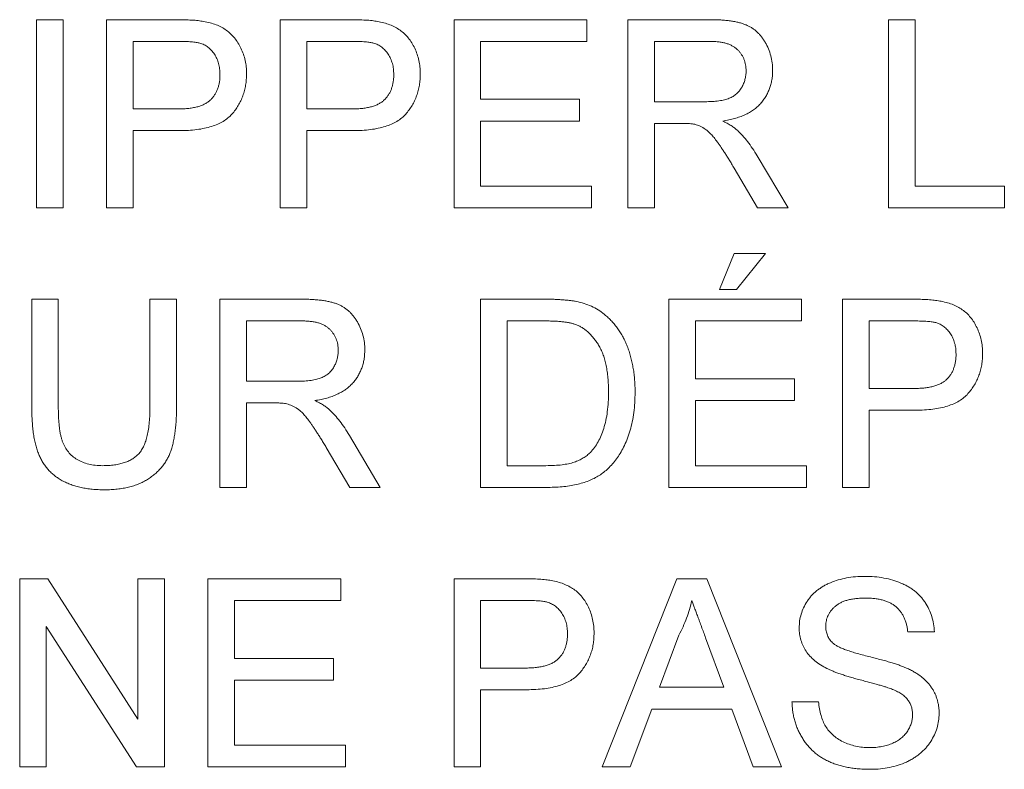
# Paper-space layout '_Left' of a CAD drawing. Units: millimetres. Extents: x -934 to 1022, y -52 to 1931.
# Drawn here: x -143 to -130, y 1432 to 1442 of the extents above; entities that cross this region are included whole.
import ezdxf

# ---------------------------------------------------------------- set-up
doc = ezdxf.new("R2010")
doc.units = ezdxf.units.MM

psp = doc.layouts.new('_Left')

# ---------------------------------------------------------------- linework, layer by layer
at = {"color": 7, "linetype": 'Continuous', "lineweight": 15}
for p, q in [((-143.189, 1442.235), (-142.827, 1442.235)), ((-143.189, 1439.667), (-143.189, 1442.235)), ((-142.827, 1442.235), (-142.827, 1439.667)), ((-142.234, 1439.667), (-142.234, 1442.235)), ((-142.234, 1442.235), (-141.291, 1442.235)), ((-139.864, 1442.235), (-138.92, 1442.235)), ((-139.864, 1439.667), (-139.864, 1442.235)), ((-137.493, 1439.667), (-137.493, 1442.235)), ((-137.493, 1442.235), (-135.682, 1442.235)), ((-135.682, 1442.235), (-135.682, 1441.939)), ((-135.122, 1439.667), (-135.122, 1442.235)), ((-135.122, 1442.235), (-134.008, 1442.235)), ((-131.566, 1442.235), (-131.204, 1442.235)), ((-131.566, 1439.667), (-131.566, 1442.235)), ((-131.204, 1442.235), (-131.204, 1439.963)), ((-141.872, 1441.939), (-141.872, 1441.017)), ((-141.259, 1441.939), (-141.872, 1441.939)), ((-138.888, 1441.939), (-139.501, 1441.939)), ((-139.501, 1441.939), (-139.501, 1441.017)), ((-135.682, 1441.939), (-137.131, 1441.939)), ((-137.131, 1441.939), (-137.131, 1441.149)), ((-133.994, 1441.939), (-134.76, 1441.939)), ((-134.76, 1441.939), (-134.76, 1441.116)), ((-137.131, 1441.149), (-135.781, 1441.149)), ((-135.781, 1441.149), (-135.781, 1440.852)), ((-134.76, 1441.116), (-134.072, 1441.116)), ((-141.872, 1441.017), (-141.253, 1441.017)), ((-139.501, 1441.017), (-138.882, 1441.017)), ((-135.781, 1440.852), (-137.131, 1440.852)), ((-137.131, 1440.852), (-137.131, 1439.963)), ((-141.243, 1440.721), (-141.872, 1440.721)), ((-141.872, 1440.721), (-141.872, 1439.667)), ((-139.501, 1440.721), (-139.501, 1439.667)), ((-138.872, 1440.721), (-139.501, 1440.721)), ((-134.389, 1440.819), (-134.76, 1440.819)), ((-134.76, 1440.819), (-134.76, 1439.667)), ((-133.357, 1440.376), (-132.936, 1439.667)), ((-133.351, 1439.667), (-133.671, 1440.209)), ((-137.131, 1439.963), (-135.616, 1439.963)), ((-135.616, 1439.963), (-135.616, 1439.667)), ((-131.204, 1439.963), (-129.985, 1439.963)), ((-129.985, 1439.963), (-129.985, 1439.667)), ((-142.827, 1439.667), (-143.189, 1439.667)), ((-141.872, 1439.667), (-142.234, 1439.667)), ((-139.501, 1439.667), (-139.864, 1439.667)), ((-135.616, 1439.667), (-137.493, 1439.667)), ((-134.76, 1439.667), (-135.122, 1439.667)), ((-132.936, 1439.667), (-133.351, 1439.667)), ((-129.985, 1439.667), (-131.566, 1439.667)), ((-133.871, 1438.551), (-133.673, 1439.045)), ((-133.673, 1439.045), (-133.245, 1439.045)), ((-133.245, 1439.045), (-133.64, 1438.551)), ((-133.64, 1438.551), (-133.871, 1438.551)), ((-143.255, 1436.942), (-143.255, 1438.419)), ((-143.255, 1438.419), (-142.893, 1438.419)), ((-142.893, 1438.419), (-142.893, 1436.959)), ((-141.642, 1438.419), (-141.28, 1438.419)), ((-141.642, 1436.959), (-141.642, 1438.419)), ((-141.28, 1438.419), (-141.28, 1436.942)), ((-140.687, 1435.851), (-140.687, 1438.419)), ((-140.687, 1438.419), (-139.572, 1438.419)), ((-137.131, 1438.419), (-136.252, 1438.419)), ((-137.131, 1435.851), (-137.131, 1438.419)), ((-134.562, 1438.419), (-132.751, 1438.419)), ((-134.562, 1435.851), (-134.562, 1438.419)), ((-132.751, 1438.419), (-132.751, 1438.123)), ((-132.192, 1435.851), (-132.192, 1438.419)), ((-132.192, 1438.419), (-131.248, 1438.419)), ((-139.559, 1438.123), (-140.325, 1438.123)), ((-140.325, 1438.123), (-140.325, 1437.3)), ((-136.248, 1438.123), (-136.768, 1438.123)), ((-136.768, 1438.123), (-136.768, 1436.147)), ((-132.751, 1438.123), (-134.2, 1438.123)), ((-134.2, 1438.123), (-134.2, 1437.333)), ((-131.216, 1438.123), (-131.829, 1438.123)), ((-131.829, 1438.123), (-131.829, 1437.201)), ((-140.325, 1437.3), (-139.637, 1437.3)), ((-134.2, 1437.333), (-132.85, 1437.333)), ((-132.85, 1437.333), (-132.85, 1437.036)), ((-131.829, 1437.201), (-131.21, 1437.201)), ((-139.954, 1437.003), (-140.325, 1437.003)), ((-140.325, 1437.003), (-140.325, 1435.851)), ((-132.85, 1437.036), (-134.2, 1437.036)), ((-134.2, 1437.036), (-134.2, 1436.147)), ((-131.2, 1436.905), (-131.829, 1436.905)), ((-131.829, 1436.905), (-131.829, 1435.851)), ((-138.922, 1436.56), (-138.501, 1435.851)), ((-138.916, 1435.851), (-139.236, 1436.393)), ((-136.768, 1436.147), (-136.239, 1436.147)), ((-134.2, 1436.147), (-132.686, 1436.147)), ((-132.686, 1436.147), (-132.686, 1435.851)), ((-140.325, 1435.851), (-140.687, 1435.851)), ((-138.501, 1435.851), (-138.916, 1435.851)), ((-136.211, 1435.851), (-137.131, 1435.851)), ((-132.686, 1435.851), (-134.562, 1435.851)), ((-131.829, 1435.851), (-132.192, 1435.851)), ((-143.42, 1432.035), (-143.42, 1434.603)), ((-143.42, 1434.603), (-143.037, 1434.603)), ((-143.037, 1434.603), (-141.806, 1432.687)), ((-141.806, 1432.687), (-141.806, 1434.603)), ((-141.806, 1434.603), (-141.444, 1434.603)), ((-141.444, 1434.603), (-141.444, 1432.035)), ((-140.851, 1432.035), (-140.851, 1434.603)), ((-140.851, 1434.603), (-139.04, 1434.603)), ((-139.04, 1434.603), (-139.04, 1434.307)), ((-137.493, 1434.603), (-136.549, 1434.603)), ((-137.493, 1432.035), (-137.493, 1434.603)), ((-135.474, 1432.035), (-134.454, 1434.603)), ((-134.454, 1434.603), (-134.045, 1434.603)), ((-134.045, 1434.603), (-133.026, 1432.035)), ((-139.04, 1434.307), (-140.489, 1434.307)), ((-140.489, 1434.307), (-140.489, 1433.517)), ((-136.517, 1434.307), (-137.131, 1434.307)), ((-137.131, 1434.307), (-137.131, 1433.385)), ((-143.058, 1433.951), (-143.058, 1432.035)), ((-141.827, 1432.035), (-143.058, 1433.951)), ((-130.94, 1433.879), (-131.303, 1433.879)), ((-134.425, 1433.833), (-134.688, 1433.122)), ((-133.811, 1433.122), (-134.061, 1433.797)), ((-140.489, 1433.517), (-139.139, 1433.517)), ((-139.139, 1433.517), (-139.139, 1433.22)), ((-137.131, 1433.385), (-136.511, 1433.385)), ((-139.139, 1433.22), (-140.489, 1433.22)), ((-140.489, 1433.22), (-140.489, 1432.331)), ((-136.501, 1433.089), (-137.131, 1433.089)), ((-137.131, 1433.089), (-137.131, 1432.035)), ((-134.688, 1433.122), (-133.811, 1433.122)), ((-132.883, 1432.924), (-132.521, 1432.924)), ((-134.797, 1432.825), (-135.089, 1432.035)), ((-133.702, 1432.825), (-134.797, 1432.825)), ((-133.41, 1432.035), (-133.702, 1432.825)), ((-140.489, 1432.331), (-138.975, 1432.331)), ((-138.975, 1432.331), (-138.975, 1432.035)), ((-143.058, 1432.035), (-143.42, 1432.035)), ((-141.444, 1432.035), (-141.827, 1432.035)), ((-138.975, 1432.035), (-140.851, 1432.035)), ((-137.131, 1432.035), (-137.493, 1432.035)), ((-135.089, 1432.035), (-135.474, 1432.035)), ((-133.026, 1432.035), (-133.41, 1432.035))]:
    psp.add_line(p, q, dxfattribs=at)
for points, knots in [([(-141.291, 1442.235), (-141.252, 1442.235), (-141.178, 1442.235), (-141.076, 1442.23), (-140.988, 1442.224), (-140.934, 1442.215), (-140.91, 1442.211)], [0, 0, 0, 0, 0.307163, 0.576853, 0.806633, 1, 1, 1, 1]), ([(-140.91, 1442.211), (-140.88, 1442.205), (-140.823, 1442.194), (-140.742, 1442.168), (-140.667, 1442.135), (-140.601, 1442.093), (-140.54, 1442.045), (-140.487, 1441.986), (-140.439, 1441.92), (-140.399, 1441.845), (-140.366, 1441.765), (-140.342, 1441.679), (-140.327, 1441.589), (-140.325, 1441.528), (-140.325, 1441.497)], [0, 0, 0, 0, 0.089242, 0.172977, 0.252655, 0.328953, 0.404688, 0.481499, 0.56187, 0.645629, 0.732291, 0.819179, 0.908075, 1, 1, 1, 1]), ([(-138.92, 1442.235), (-138.881, 1442.235), (-138.808, 1442.235), (-138.705, 1442.23), (-138.617, 1442.224), (-138.564, 1442.215), (-138.539, 1442.211)], [0, 0, 0, 0, 0.307163, 0.576853, 0.806633, 1, 1, 1, 1]), ([(-138.539, 1442.211), (-138.51, 1442.205), (-138.452, 1442.194), (-138.371, 1442.168), (-138.297, 1442.135), (-138.23, 1442.093), (-138.169, 1442.045), (-138.116, 1441.986), (-138.069, 1441.92), (-138.028, 1441.845), (-137.995, 1441.765), (-137.971, 1441.679), (-137.956, 1441.589), (-137.955, 1441.528), (-137.954, 1441.497)], [0, 0, 0, 0, 0.089242, 0.172977, 0.252655, 0.328953, 0.404688, 0.481499, 0.56187, 0.645629, 0.732291, 0.819179, 0.908075, 1, 1, 1, 1]), ([(-134.008, 1442.235), (-133.982, 1442.235), (-133.931, 1442.235), (-133.857, 1442.232), (-133.788, 1442.226), (-133.724, 1442.219), (-133.665, 1442.209), (-133.611, 1442.198), (-133.561, 1442.184), (-133.516, 1442.168), (-133.475, 1442.149), (-133.436, 1442.127), (-133.399, 1442.102), (-133.364, 1442.073), (-133.332, 1442.041), (-133.301, 1442.005), (-133.273, 1441.967), (-133.238, 1441.911), (-133.201, 1441.838), (-133.17, 1441.743), (-133.15, 1441.645), (-133.148, 1441.577), (-133.147, 1441.543)], [0, 0, 0, 0, 0.062113, 0.120212, 0.174385, 0.225444, 0.272358, 0.316388, 0.356869, 0.393978, 0.429589, 0.464683, 0.500036, 0.535483, 0.571363, 0.607909, 0.645662, 0.684517, 0.762579, 0.840497, 0.919073, 1, 1, 1, 1]), ([(-140.963, 1441.916), (-140.97, 1441.918), (-140.986, 1441.922), (-141.013, 1441.926), (-141.044, 1441.931), (-141.079, 1441.933), (-141.118, 1441.936), (-141.161, 1441.938), (-141.209, 1441.939), (-141.242, 1441.939), (-141.259, 1441.939)], [0, 0, 0, 0, 0.076383, 0.165986, 0.270715, 0.388824, 0.520602, 0.666029, 0.825243, 1, 1, 1, 1]), ([(-140.687, 1441.487), (-140.688, 1441.513), (-140.689, 1441.564), (-140.704, 1441.636), (-140.728, 1441.704), (-140.761, 1441.764), (-140.802, 1441.817), (-140.85, 1441.861), (-140.903, 1441.896), (-140.943, 1441.909), (-140.963, 1441.916)], [0, 0, 0, 0, 0.142895, 0.27688, 0.405407, 0.531833, 0.654225, 0.769811, 0.88411, 1, 1, 1, 1]), ([(-138.592, 1441.916), (-138.6, 1441.918), (-138.616, 1441.922), (-138.642, 1441.926), (-138.673, 1441.931), (-138.708, 1441.933), (-138.747, 1441.936), (-138.79, 1441.938), (-138.838, 1441.939), (-138.871, 1441.939), (-138.888, 1441.939)], [0, 0, 0, 0, 0.076383, 0.165986, 0.270715, 0.388824, 0.520602, 0.666029, 0.825243, 1, 1, 1, 1]), ([(-138.316, 1441.487), (-138.317, 1441.513), (-138.318, 1441.564), (-138.333, 1441.636), (-138.357, 1441.704), (-138.39, 1441.764), (-138.431, 1441.817), (-138.479, 1441.861), (-138.532, 1441.896), (-138.572, 1441.909), (-138.592, 1441.916)], [0, 0, 0, 0, 0.142895, 0.27688, 0.405407, 0.531833, 0.654225, 0.769811, 0.88411, 1, 1, 1, 1]), ([(-133.509, 1441.535), (-133.509, 1441.55), (-133.51, 1441.578), (-133.515, 1441.619), (-133.525, 1441.659), (-133.537, 1441.696), (-133.554, 1441.732), (-133.574, 1441.765), (-133.598, 1441.797), (-133.625, 1441.826), (-133.657, 1441.853), (-133.692, 1441.876), (-133.733, 1441.896), (-133.777, 1441.912), (-133.825, 1441.924), (-133.878, 1441.932), (-133.935, 1441.938), (-133.974, 1441.939), (-133.994, 1441.939)], [0, 0, 0, 0, 0.0603255, 0.11816, 0.1741867, 0.2295388, 0.2834498, 0.3378265, 0.3926321, 0.4484656, 0.5059654, 0.5650585, 0.6266545, 0.692232, 0.7611311, 0.8353099, 0.9153256, 1, 1, 1, 1]), ([(-134.072, 1441.116), (-134.038, 1441.116), (-133.973, 1441.117), (-133.883, 1441.126), (-133.806, 1441.14), (-133.741, 1441.16), (-133.686, 1441.187), (-133.639, 1441.221), (-133.599, 1441.263), (-133.567, 1441.311), (-133.541, 1441.364), (-133.523, 1441.419), (-133.511, 1441.476), (-133.509, 1441.515), (-133.509, 1441.535)], [0, 0, 0, 0, 0.12886, 0.240892, 0.338044, 0.42012, 0.494058, 0.566095, 0.636805, 0.709148, 0.781942, 0.854285, 0.92617, 1, 1, 1, 1]), ([(-133.147, 1441.543), (-133.147, 1441.521), (-133.148, 1441.477), (-133.156, 1441.414), (-133.169, 1441.353), (-133.187, 1441.294), (-133.211, 1441.239), (-133.239, 1441.185), (-133.274, 1441.135), (-133.313, 1441.087), (-133.357, 1441.042), (-133.408, 1441.002), (-133.464, 1440.967), (-133.526, 1440.936), (-133.593, 1440.907), (-133.666, 1440.885), (-133.745, 1440.866), (-133.799, 1440.857), (-133.828, 1440.852)], [0, 0, 0, 0, 0.061413, 0.121295, 0.179224, 0.235938, 0.292217, 0.348197, 0.404445, 0.462026, 0.520334, 0.580383, 0.641826, 0.706363, 0.773851, 0.845266, 0.920155, 1, 1, 1, 1]), ([(-141.253, 1441.017), (-141.228, 1441.017), (-141.18, 1441.018), (-141.112, 1441.024), (-141.049, 1441.033), (-140.991, 1441.047), (-140.939, 1441.063), (-140.892, 1441.085), (-140.851, 1441.11), (-140.816, 1441.139), (-140.785, 1441.172), (-140.759, 1441.208), (-140.736, 1441.246), (-140.719, 1441.289), (-140.704, 1441.334), (-140.694, 1441.382), (-140.688, 1441.433), (-140.687, 1441.469), (-140.687, 1441.487)], [0, 0, 0, 0, 0.087731, 0.169006, 0.244802, 0.314232, 0.378942, 0.439172, 0.495787, 0.549435, 0.602, 0.654255, 0.706905, 0.761202, 0.816862, 0.87467, 0.936008, 1, 1, 1, 1]), ([(-140.325, 1441.497), (-140.325, 1441.47), (-140.326, 1441.418), (-140.336, 1441.341), (-140.351, 1441.267), (-140.374, 1441.197), (-140.401, 1441.129), (-140.436, 1441.064), (-140.476, 1441.003), (-140.523, 1440.945), (-140.578, 1440.891), (-140.644, 1440.845), (-140.719, 1440.806), (-140.805, 1440.775), (-140.9, 1440.751), (-141.006, 1440.733), (-141.121, 1440.723), (-141.201, 1440.721), (-141.243, 1440.721)], [0, 0, 0, 0, 0.058048, 0.114213, 0.168892, 0.222626, 0.275651, 0.328725, 0.381659, 0.435953, 0.491264, 0.548993, 0.610417, 0.676248, 0.747409, 0.824866, 0.909026, 1, 1, 1, 1]), ([(-138.882, 1441.017), (-138.857, 1441.017), (-138.81, 1441.018), (-138.741, 1441.024), (-138.678, 1441.033), (-138.62, 1441.047), (-138.568, 1441.063), (-138.521, 1441.085), (-138.48, 1441.11), (-138.445, 1441.139), (-138.414, 1441.172), (-138.388, 1441.208), (-138.365, 1441.246), (-138.348, 1441.289), (-138.333, 1441.334), (-138.324, 1441.382), (-138.317, 1441.433), (-138.316, 1441.469), (-138.316, 1441.487)], [0, 0, 0, 0, 0.087731, 0.169006, 0.244802, 0.314232, 0.378942, 0.439172, 0.495787, 0.549435, 0.602, 0.654255, 0.706905, 0.761202, 0.816862, 0.87467, 0.936008, 1, 1, 1, 1]), ([(-137.954, 1441.497), (-137.954, 1441.47), (-137.956, 1441.418), (-137.965, 1441.341), (-137.98, 1441.267), (-138.003, 1441.197), (-138.03, 1441.129), (-138.065, 1441.064), (-138.106, 1441.003), (-138.152, 1440.945), (-138.207, 1440.891), (-138.273, 1440.845), (-138.349, 1440.806), (-138.434, 1440.775), (-138.53, 1440.751), (-138.635, 1440.733), (-138.75, 1440.723), (-138.831, 1440.721), (-138.872, 1440.721)], [0, 0, 0, 0, 0.058048, 0.114213, 0.168892, 0.222626, 0.275651, 0.328725, 0.381659, 0.435953, 0.491264, 0.548993, 0.610417, 0.676248, 0.747409, 0.824866, 0.909026, 1, 1, 1, 1]), ([(-133.828, 1440.852), (-133.807, 1440.842), (-133.768, 1440.822), (-133.713, 1440.791), (-133.667, 1440.759), (-133.641, 1440.736), (-133.628, 1440.726)], [0, 0, 0, 0, 0.293076, 0.556562, 0.791914, 1, 1, 1, 1]), ([(-134.21, 1440.808), (-134.221, 1440.81), (-134.245, 1440.814), (-134.285, 1440.817), (-134.334, 1440.82), (-134.37, 1440.819), (-134.389, 1440.819)], [0, 0, 0, 0, 0.177495, 0.405226, 0.678388, 1, 1, 1, 1]), ([(-133.671, 1440.209), (-133.683, 1440.228), (-133.705, 1440.265), (-133.737, 1440.319), (-133.769, 1440.369), (-133.798, 1440.415), (-133.826, 1440.458), (-133.853, 1440.498), (-133.878, 1440.534), (-133.908, 1440.577), (-133.944, 1440.624), (-133.986, 1440.672), (-134.025, 1440.71), (-134.074, 1440.748), (-134.134, 1440.784), (-134.186, 1440.8), (-134.21, 1440.808)], [0, 0, 0, 0, 0.080781, 0.156541, 0.227935, 0.29431, 0.356868, 0.414759, 0.467641, 0.516748, 0.60473, 0.681571, 0.74811, 0.804941, 0.905406, 1, 1, 1, 1]), ([(-133.628, 1440.726), (-133.604, 1440.702), (-133.554, 1440.653), (-133.485, 1440.57), (-133.419, 1440.477), (-133.378, 1440.41), (-133.357, 1440.376)], [0, 0, 0, 0, 0.229528, 0.471466, 0.728186, 1, 1, 1, 1]), ([(-139.572, 1438.419), (-139.546, 1438.419), (-139.495, 1438.419), (-139.422, 1438.416), (-139.353, 1438.41), (-139.289, 1438.403), (-139.23, 1438.393), (-139.176, 1438.382), (-139.126, 1438.368), (-139.081, 1438.352), (-139.039, 1438.333), (-139.001, 1438.311), (-138.963, 1438.286), (-138.929, 1438.256), (-138.896, 1438.225), (-138.866, 1438.189), (-138.838, 1438.151), (-138.803, 1438.095), (-138.766, 1438.022), (-138.734, 1437.927), (-138.714, 1437.828), (-138.712, 1437.761), (-138.711, 1437.727)], [0, 0, 0, 0, 0.062113, 0.120212, 0.174385, 0.225444, 0.272358, 0.316388, 0.356869, 0.393978, 0.429589, 0.464683, 0.500036, 0.535483, 0.571363, 0.607909, 0.645662, 0.684517, 0.762579, 0.840497, 0.919073, 1, 1, 1, 1]), ([(-136.252, 1438.419), (-136.228, 1438.419), (-136.182, 1438.419), (-136.114, 1438.418), (-136.051, 1438.414), (-135.992, 1438.41), (-135.937, 1438.405), (-135.887, 1438.399), (-135.841, 1438.392), (-135.812, 1438.385), (-135.799, 1438.382)], [0, 0, 0, 0, 0.157891, 0.306794, 0.445674, 0.57568, 0.694631, 0.805978, 0.907764, 1, 1, 1, 1]), ([(-131.248, 1438.419), (-131.209, 1438.419), (-131.135, 1438.419), (-131.033, 1438.414), (-130.945, 1438.408), (-130.892, 1438.399), (-130.867, 1438.395)], [0, 0, 0, 0, 0.307163, 0.576853, 0.806633, 1, 1, 1, 1]), ([(-135.799, 1438.382), (-135.763, 1438.373), (-135.694, 1438.355), (-135.595, 1438.314), (-135.505, 1438.262), (-135.452, 1438.22), (-135.425, 1438.199)], [0, 0, 0, 0, 0.261195, 0.513143, 0.757809, 1, 1, 1, 1]), ([(-130.867, 1438.395), (-130.838, 1438.389), (-130.78, 1438.378), (-130.699, 1438.352), (-130.625, 1438.318), (-130.558, 1438.277), (-130.497, 1438.229), (-130.444, 1438.17), (-130.397, 1438.104), (-130.356, 1438.029), (-130.323, 1437.949), (-130.299, 1437.863), (-130.284, 1437.773), (-130.283, 1437.712), (-130.282, 1437.681)], [0, 0, 0, 0, 0.089242, 0.172977, 0.252655, 0.328953, 0.404688, 0.481499, 0.56187, 0.645629, 0.732291, 0.819179, 0.908075, 1, 1, 1, 1]), ([(-135.425, 1438.199), (-135.409, 1438.184), (-135.376, 1438.155), (-135.33, 1438.107), (-135.288, 1438.056), (-135.248, 1438.003), (-135.212, 1437.947), (-135.179, 1437.887), (-135.15, 1437.825), (-135.123, 1437.76), (-135.099, 1437.692), (-135.08, 1437.621), (-135.062, 1437.548), (-135.048, 1437.473), (-135.036, 1437.396), (-135.029, 1437.315), (-135.024, 1437.233), (-135.024, 1437.177), (-135.023, 1437.149)], [0, 0, 0, 0, 0.056812, 0.113882, 0.170533, 0.227547, 0.285353, 0.343701, 0.403, 0.463842, 0.525815, 0.588967, 0.653271, 0.719097, 0.786749, 0.855788, 0.926836, 1, 1, 1, 1]), ([(-139.073, 1437.719), (-139.074, 1437.733), (-139.075, 1437.762), (-139.08, 1437.803), (-139.089, 1437.843), (-139.102, 1437.88), (-139.119, 1437.915), (-139.139, 1437.949), (-139.163, 1437.981), (-139.19, 1438.01), (-139.221, 1438.037), (-139.257, 1438.06), (-139.297, 1438.08), (-139.341, 1438.096), (-139.39, 1438.108), (-139.443, 1438.116), (-139.499, 1438.122), (-139.539, 1438.123), (-139.559, 1438.123)], [0, 0, 0, 0, 0.0603255, 0.11816, 0.1741867, 0.2295388, 0.2834498, 0.3378265, 0.3926321, 0.4484656, 0.5059654, 0.5650585, 0.6266545, 0.692232, 0.7611311, 0.8353099, 0.9153256, 1, 1, 1, 1]), ([(-135.823, 1438.07), (-135.835, 1438.074), (-135.86, 1438.083), (-135.901, 1438.094), (-135.946, 1438.103), (-135.997, 1438.11), (-136.052, 1438.116), (-136.113, 1438.12), (-136.179, 1438.122), (-136.224, 1438.123), (-136.248, 1438.123)], [0, 0, 0, 0, 0.087425, 0.1852479, 0.2927384, 0.4112061, 0.5412456, 0.6827809, 0.836034, 1, 1, 1, 1]), ([(-135.386, 1437.155), (-135.386, 1437.187), (-135.387, 1437.251), (-135.392, 1437.344), (-135.403, 1437.431), (-135.416, 1437.512), (-135.434, 1437.587), (-135.455, 1437.656), (-135.482, 1437.72), (-135.512, 1437.777), (-135.545, 1437.83), (-135.579, 1437.878), (-135.615, 1437.921), (-135.654, 1437.96), (-135.693, 1437.995), (-135.735, 1438.025), (-135.778, 1438.05), (-135.808, 1438.063), (-135.823, 1438.07)], [0, 0, 0, 0, 0.091258, 0.177402, 0.258694, 0.334791, 0.406045, 0.473581, 0.537187, 0.597012, 0.654533, 0.709286, 0.761518, 0.811848, 0.860604, 0.907806, 0.954259, 1, 1, 1, 1]), ([(-130.92, 1438.1), (-130.928, 1438.102), (-130.944, 1438.106), (-130.97, 1438.11), (-131.001, 1438.115), (-131.036, 1438.117), (-131.075, 1438.12), (-131.118, 1438.121), (-131.166, 1438.123), (-131.199, 1438.123), (-131.216, 1438.123)], [0, 0, 0, 0, 0.076383, 0.165986, 0.270715, 0.388824, 0.520602, 0.666029, 0.825243, 1, 1, 1, 1]), ([(-130.644, 1437.671), (-130.645, 1437.697), (-130.646, 1437.748), (-130.661, 1437.82), (-130.685, 1437.888), (-130.718, 1437.948), (-130.759, 1438.001), (-130.807, 1438.045), (-130.86, 1438.08), (-130.9, 1438.093), (-130.92, 1438.1)], [0, 0, 0, 0, 0.142895, 0.27688, 0.405407, 0.531833, 0.654225, 0.769811, 0.88411, 1, 1, 1, 1]), ([(-139.637, 1437.3), (-139.602, 1437.3), (-139.538, 1437.301), (-139.448, 1437.31), (-139.371, 1437.324), (-139.306, 1437.344), (-139.251, 1437.371), (-139.204, 1437.405), (-139.164, 1437.447), (-139.131, 1437.495), (-139.106, 1437.548), (-139.087, 1437.603), (-139.075, 1437.66), (-139.074, 1437.699), (-139.073, 1437.719)], [0, 0, 0, 0, 0.12886, 0.240892, 0.338044, 0.42012, 0.494058, 0.566095, 0.636805, 0.709148, 0.781942, 0.854285, 0.92617, 1, 1, 1, 1]), ([(-138.711, 1437.727), (-138.712, 1437.705), (-138.713, 1437.661), (-138.72, 1437.598), (-138.734, 1437.537), (-138.752, 1437.478), (-138.776, 1437.423), (-138.804, 1437.369), (-138.838, 1437.319), (-138.877, 1437.271), (-138.922, 1437.226), (-138.972, 1437.186), (-139.028, 1437.151), (-139.091, 1437.12), (-139.158, 1437.091), (-139.231, 1437.069), (-139.31, 1437.05), (-139.364, 1437.041), (-139.392, 1437.036)], [0, 0, 0, 0, 0.061413, 0.121295, 0.179224, 0.235938, 0.292217, 0.348197, 0.404445, 0.462026, 0.520334, 0.580383, 0.641826, 0.706363, 0.773851, 0.845266, 0.920155, 1, 1, 1, 1]), ([(-131.21, 1437.201), (-131.185, 1437.201), (-131.138, 1437.202), (-131.069, 1437.208), (-131.006, 1437.217), (-130.948, 1437.231), (-130.896, 1437.247), (-130.849, 1437.269), (-130.808, 1437.294), (-130.773, 1437.323), (-130.742, 1437.356), (-130.716, 1437.391), (-130.693, 1437.43), (-130.676, 1437.473), (-130.661, 1437.518), (-130.652, 1437.566), (-130.645, 1437.617), (-130.644, 1437.653), (-130.644, 1437.671)], [0, 0, 0, 0, 0.087731, 0.169006, 0.244802, 0.314232, 0.378942, 0.439172, 0.495787, 0.549435, 0.602, 0.654255, 0.706905, 0.761202, 0.816862, 0.87467, 0.936008, 1, 1, 1, 1]), ([(-130.282, 1437.681), (-130.282, 1437.654), (-130.284, 1437.602), (-130.293, 1437.525), (-130.308, 1437.451), (-130.331, 1437.381), (-130.358, 1437.313), (-130.393, 1437.248), (-130.434, 1437.187), (-130.48, 1437.129), (-130.535, 1437.075), (-130.601, 1437.029), (-130.677, 1436.99), (-130.762, 1436.959), (-130.858, 1436.935), (-130.963, 1436.917), (-131.078, 1436.907), (-131.159, 1436.905), (-131.2, 1436.905)], [0, 0, 0, 0, 0.058048, 0.114213, 0.168892, 0.222626, 0.275651, 0.328725, 0.381659, 0.435953, 0.491264, 0.548993, 0.610417, 0.676248, 0.747409, 0.824866, 0.909026, 1, 1, 1, 1]), ([(-135.023, 1437.149), (-135.024, 1437.102), (-135.025, 1437.009), (-135.039, 1436.875), (-135.059, 1436.749), (-135.089, 1436.632), (-135.126, 1436.524), (-135.166, 1436.425), (-135.212, 1436.336), (-135.263, 1436.257), (-135.317, 1436.187), (-135.374, 1436.124), (-135.434, 1436.07), (-135.496, 1436.022), (-135.564, 1435.982), (-135.637, 1435.947), (-135.717, 1435.918), (-135.803, 1435.893), (-135.896, 1435.874), (-135.995, 1435.861), (-136.101, 1435.852), (-136.173, 1435.851), (-136.211, 1435.851)], [0, 0, 0, 0, 0.070538, 0.137265, 0.200472, 0.260573, 0.317203, 0.370006, 0.419824, 0.466241, 0.510134, 0.552081, 0.591863, 0.630336, 0.668716, 0.708706, 0.750896, 0.795285, 0.84198, 0.891765, 0.944294, 1, 1, 1, 1]), ([(-135.633, 1436.329), (-135.614, 1436.351), (-135.575, 1436.395), (-135.526, 1436.473), (-135.484, 1436.56), (-135.449, 1436.658), (-135.42, 1436.767), (-135.4, 1436.887), (-135.388, 1437.017), (-135.386, 1437.108), (-135.386, 1437.155)], [0, 0, 0, 0, 0.097773, 0.20086, 0.310441, 0.427816, 0.555168, 0.691834, 0.840089, 1, 1, 1, 1]), ([(-142.261, 1435.818), (-142.29, 1435.818), (-142.346, 1435.819), (-142.428, 1435.825), (-142.507, 1435.835), (-142.581, 1435.848), (-142.652, 1435.865), (-142.718, 1435.887), (-142.78, 1435.912), (-142.839, 1435.941), (-142.893, 1435.974), (-142.943, 1436.01), (-142.99, 1436.05), (-143.032, 1436.093), (-143.07, 1436.14), (-143.104, 1436.19), (-143.134, 1436.244), (-143.16, 1436.301), (-143.183, 1436.363), (-143.202, 1436.43), (-143.219, 1436.502), (-143.232, 1436.58), (-143.243, 1436.663), (-143.249, 1436.751), (-143.254, 1436.845), (-143.255, 1436.909), (-143.255, 1436.942)], [0, 0, 0, 0, 0.049704, 0.096844, 0.142151, 0.185722, 0.227185, 0.267311, 0.305922, 0.343223, 0.379594, 0.414974, 0.450006, 0.484727, 0.519189, 0.55389, 0.58911, 0.625241, 0.662766, 0.702744, 0.74522, 0.790538, 0.838268, 0.889309, 0.943205, 1, 1, 1, 1]), ([(-142.893, 1436.959), (-142.893, 1436.932), (-142.892, 1436.881), (-142.89, 1436.806), (-142.885, 1436.738), (-142.879, 1436.674), (-142.871, 1436.616), (-142.861, 1436.563), (-142.849, 1436.516), (-142.832, 1436.46), (-142.803, 1436.399), (-142.757, 1436.333), (-142.702, 1436.276), (-142.635, 1436.229), (-142.56, 1436.192), (-142.477, 1436.166), (-142.386, 1436.15), (-142.322, 1436.148), (-142.289, 1436.147)], [0, 0, 0, 0, 0.06814, 0.131478, 0.190514, 0.245276, 0.295444, 0.341135, 0.382821, 0.420216, 0.489633, 0.556579, 0.623721, 0.692399, 0.763564, 0.837802, 0.915926, 1, 1, 1, 1]), ([(-142.289, 1436.147), (-142.261, 1436.148), (-142.207, 1436.149), (-142.129, 1436.156), (-142.057, 1436.17), (-141.991, 1436.187), (-141.931, 1436.211), (-141.878, 1436.24), (-141.831, 1436.274), (-141.789, 1436.314), (-141.754, 1436.362), (-141.723, 1436.419), (-141.698, 1436.486), (-141.677, 1436.562), (-141.662, 1436.648), (-141.65, 1436.743), (-141.643, 1436.848), (-141.642, 1436.921), (-141.642, 1436.959)], [0, 0, 0, 0, 0.069477, 0.134153, 0.194032, 0.249814, 0.302261, 0.351905, 0.399506, 0.445621, 0.493724, 0.54658, 0.604769, 0.66939, 0.740897, 0.819837, 0.905972, 1, 1, 1, 1]), ([(-141.28, 1436.942), (-141.28, 1436.91), (-141.281, 1436.849), (-141.284, 1436.76), (-141.291, 1436.676), (-141.301, 1436.597), (-141.312, 1436.523), (-141.327, 1436.454), (-141.344, 1436.389), (-141.364, 1436.329), (-141.388, 1436.274), (-141.416, 1436.221), (-141.448, 1436.17), (-141.485, 1436.123), (-141.526, 1436.078), (-141.571, 1436.036), (-141.621, 1435.996), (-141.675, 1435.959), (-141.733, 1435.925), (-141.795, 1435.896), (-141.863, 1435.873), (-141.934, 1435.852), (-142.01, 1435.837), (-142.09, 1435.826), (-142.174, 1435.819), (-142.232, 1435.818), (-142.261, 1435.818)], [0, 0, 0, 0, 0.054643, 0.106336, 0.155155, 0.201481, 0.245018, 0.285951, 0.324626, 0.360881, 0.395653, 0.430375, 0.464745, 0.499441, 0.534727, 0.57042, 0.607162, 0.645173, 0.684093, 0.7239, 0.765171, 0.807985, 0.852778, 0.899518, 0.948634, 1, 1, 1, 1]), ([(-139.775, 1436.992), (-139.786, 1436.993), (-139.809, 1436.998), (-139.85, 1437.001), (-139.899, 1437.004), (-139.934, 1437.003), (-139.954, 1437.003)], [0, 0, 0, 0, 0.177495, 0.405226, 0.678388, 1, 1, 1, 1]), ([(-139.236, 1436.393), (-139.247, 1436.412), (-139.27, 1436.449), (-139.302, 1436.503), (-139.334, 1436.553), (-139.363, 1436.599), (-139.391, 1436.642), (-139.418, 1436.682), (-139.443, 1436.718), (-139.473, 1436.761), (-139.509, 1436.808), (-139.55, 1436.856), (-139.59, 1436.894), (-139.639, 1436.932), (-139.699, 1436.967), (-139.75, 1436.984), (-139.775, 1436.992)], [0, 0, 0, 0, 0.080781, 0.156541, 0.227935, 0.29431, 0.356868, 0.414759, 0.467641, 0.516748, 0.60473, 0.681571, 0.74811, 0.804941, 0.905406, 1, 1, 1, 1]), ([(-139.392, 1437.036), (-139.372, 1437.026), (-139.332, 1437.006), (-139.278, 1436.975), (-139.232, 1436.943), (-139.205, 1436.92), (-139.193, 1436.91)], [0, 0, 0, 0, 0.293076, 0.556562, 0.791914, 1, 1, 1, 1]), ([(-139.193, 1436.91), (-139.168, 1436.886), (-139.119, 1436.837), (-139.05, 1436.754), (-138.983, 1436.661), (-138.943, 1436.594), (-138.922, 1436.56)], [0, 0, 0, 0, 0.229528, 0.471466, 0.728186, 1, 1, 1, 1]), ([(-136.239, 1436.147), (-136.2, 1436.148), (-136.127, 1436.149), (-136.024, 1436.157), (-135.935, 1436.172), (-135.857, 1436.192), (-135.789, 1436.219), (-135.73, 1436.251), (-135.677, 1436.286), (-135.647, 1436.315), (-135.633, 1436.329)], [0, 0, 0, 0, 0.177956, 0.336653, 0.476122, 0.597334, 0.707007, 0.80993, 0.907088, 1, 1, 1, 1]), ([(-136.549, 1434.603), (-136.51, 1434.603), (-136.437, 1434.603), (-136.334, 1434.598), (-136.246, 1434.592), (-136.193, 1434.583), (-136.169, 1434.579)], [0, 0, 0, 0, 0.307163, 0.576853, 0.806633, 1, 1, 1, 1]), ([(-136.169, 1434.579), (-136.139, 1434.573), (-136.081, 1434.562), (-136, 1434.536), (-135.926, 1434.502), (-135.859, 1434.461), (-135.799, 1434.413), (-135.745, 1434.354), (-135.698, 1434.288), (-135.658, 1434.213), (-135.624, 1434.133), (-135.601, 1434.047), (-135.586, 1433.957), (-135.584, 1433.896), (-135.583, 1433.865)], [0, 0, 0, 0, 0.089242, 0.172977, 0.252655, 0.328953, 0.404688, 0.481499, 0.56187, 0.645629, 0.732291, 0.819179, 0.908075, 1, 1, 1, 1]), ([(-132.784, 1433.933), (-132.783, 1433.965), (-132.781, 1434.028), (-132.759, 1434.121), (-132.725, 1434.21), (-132.686, 1434.281), (-132.647, 1434.335), (-132.616, 1434.374), (-132.58, 1434.41), (-132.542, 1434.443), (-132.5, 1434.473), (-132.456, 1434.502), (-132.408, 1434.527), (-132.34, 1434.558), (-132.25, 1434.589), (-132.136, 1434.617), (-132.016, 1434.633), (-131.934, 1434.635), (-131.893, 1434.636)], [0, 0, 0, 0, 0.074995, 0.149165, 0.223664, 0.300412, 0.33957, 0.378921, 0.418096, 0.45823, 0.498427, 0.539708, 0.582216, 0.625824, 0.715481, 0.807384, 0.901634, 1, 1, 1, 1]), ([(-131.893, 1434.636), (-131.847, 1434.635), (-131.758, 1434.633), (-131.629, 1434.616), (-131.508, 1434.587), (-131.414, 1434.554), (-131.344, 1434.521), (-131.294, 1434.496), (-131.248, 1434.466), (-131.205, 1434.434), (-131.165, 1434.399), (-131.129, 1434.361), (-131.095, 1434.321), (-131.054, 1434.264), (-131.011, 1434.188), (-130.974, 1434.09), (-130.948, 1433.987), (-130.943, 1433.915), (-130.94, 1433.879)], [0, 0, 0, 0, 0.100475, 0.195644, 0.286083, 0.372983, 0.415026, 0.456052, 0.495939, 0.535566, 0.574087, 0.612519, 0.651081, 0.689513, 0.766237, 0.84235, 0.919974, 1, 1, 1, 1]), ([(-136.222, 1434.284), (-136.229, 1434.286), (-136.245, 1434.29), (-136.271, 1434.294), (-136.302, 1434.299), (-136.337, 1434.301), (-136.376, 1434.304), (-136.419, 1434.305), (-136.467, 1434.307), (-136.5, 1434.307), (-136.517, 1434.307)], [0, 0, 0, 0, 0.076383, 0.165986, 0.270715, 0.388824, 0.520602, 0.666029, 0.825243, 1, 1, 1, 1]), ([(-135.945, 1433.855), (-135.946, 1433.881), (-135.948, 1433.931), (-135.963, 1434.004), (-135.986, 1434.072), (-136.02, 1434.132), (-136.06, 1434.185), (-136.108, 1434.229), (-136.162, 1434.264), (-136.202, 1434.277), (-136.222, 1434.284)], [0, 0, 0, 0, 0.142895, 0.27688, 0.405407, 0.531833, 0.654225, 0.769811, 0.88411, 1, 1, 1, 1]), ([(-134.25, 1434.307), (-134.259, 1434.266), (-134.279, 1434.185), (-134.32, 1434.065), (-134.367, 1433.947), (-134.406, 1433.871), (-134.425, 1433.833)], [0, 0, 0, 0, 0.247294, 0.495608, 0.746359, 1, 1, 1, 1]), ([(-134.061, 1433.797), (-134.07, 1433.823), (-134.089, 1433.874), (-134.117, 1433.948), (-134.142, 1434.018), (-134.167, 1434.084), (-134.19, 1434.146), (-134.211, 1434.203), (-134.231, 1434.256), (-134.244, 1434.29), (-134.25, 1434.307)], [0, 0, 0, 0, 0.153148, 0.299433, 0.436426, 0.565671, 0.686508, 0.799269, 0.903395, 1, 1, 1, 1]), ([(-131.878, 1434.34), (-131.901, 1434.34), (-131.945, 1434.339), (-132.009, 1434.333), (-132.068, 1434.325), (-132.123, 1434.313), (-132.172, 1434.297), (-132.218, 1434.278), (-132.257, 1434.254), (-132.293, 1434.228), (-132.323, 1434.199), (-132.349, 1434.169), (-132.372, 1434.137), (-132.39, 1434.104), (-132.405, 1434.069), (-132.414, 1434.033), (-132.421, 1433.995), (-132.422, 1433.97), (-132.422, 1433.957)], [0, 0, 0, 0, 0.091511, 0.177143, 0.257108, 0.331198, 0.400592, 0.465625, 0.526973, 0.585443, 0.641399, 0.695044, 0.746782, 0.796959, 0.847545, 0.897439, 0.947649, 1, 1, 1, 1]), ([(-131.303, 1433.879), (-131.305, 1433.897), (-131.309, 1433.933), (-131.321, 1433.985), (-131.336, 1434.034), (-131.355, 1434.079), (-131.377, 1434.12), (-131.403, 1434.158), (-131.433, 1434.193), (-131.466, 1434.224), (-131.503, 1434.251), (-131.545, 1434.275), (-131.59, 1434.295), (-131.64, 1434.312), (-131.694, 1434.324), (-131.751, 1434.334), (-131.814, 1434.338), (-131.856, 1434.339), (-131.878, 1434.34)], [0, 0, 0, 0, 0.067155, 0.131403, 0.192732, 0.251253, 0.307704, 0.362699, 0.417778, 0.472304, 0.527873, 0.58523, 0.645057, 0.707952, 0.774434, 0.84494, 0.920404, 1, 1, 1, 1]), ([(-136.511, 1433.385), (-136.487, 1433.385), (-136.439, 1433.386), (-136.37, 1433.392), (-136.307, 1433.401), (-136.249, 1433.415), (-136.197, 1433.431), (-136.15, 1433.452), (-136.11, 1433.478), (-136.074, 1433.507), (-136.044, 1433.54), (-136.017, 1433.575), (-135.995, 1433.614), (-135.977, 1433.657), (-135.962, 1433.702), (-135.953, 1433.75), (-135.946, 1433.801), (-135.946, 1433.837), (-135.945, 1433.855)], [0, 0, 0, 0, 0.087731, 0.169006, 0.244802, 0.314232, 0.378942, 0.439172, 0.495787, 0.549435, 0.602, 0.654255, 0.706905, 0.761202, 0.816862, 0.87467, 0.936008, 1, 1, 1, 1]), ([(-135.583, 1433.865), (-135.584, 1433.838), (-135.585, 1433.786), (-135.594, 1433.709), (-135.609, 1433.635), (-135.632, 1433.565), (-135.66, 1433.497), (-135.694, 1433.432), (-135.735, 1433.371), (-135.781, 1433.313), (-135.836, 1433.259), (-135.902, 1433.213), (-135.978, 1433.174), (-136.063, 1433.143), (-136.159, 1433.119), (-136.264, 1433.101), (-136.38, 1433.091), (-136.46, 1433.089), (-136.501, 1433.089)], [0, 0, 0, 0, 0.058048, 0.114213, 0.168892, 0.222626, 0.275651, 0.328725, 0.381659, 0.435953, 0.491264, 0.548993, 0.610417, 0.676248, 0.747409, 0.824866, 0.909026, 1, 1, 1, 1]), ([(-132.405, 1433.378), (-132.435, 1433.394), (-132.494, 1433.426), (-132.572, 1433.482), (-132.638, 1433.545), (-132.692, 1433.613), (-132.734, 1433.687), (-132.762, 1433.765), (-132.782, 1433.848), (-132.783, 1433.904), (-132.784, 1433.933)], [0, 0, 0, 0, 0.144805, 0.279512, 0.406394, 0.527502, 0.645393, 0.761885, 0.878942, 1, 1, 1, 1]), ([(-132.422, 1433.957), (-132.421, 1433.934), (-132.419, 1433.892), (-132.401, 1433.831), (-132.372, 1433.775), (-132.344, 1433.745), (-132.33, 1433.73)], [0, 0, 0, 0, 0.262741, 0.509957, 0.753327, 1, 1, 1, 1]), ([(-132.33, 1433.73), (-132.321, 1433.722), (-132.301, 1433.705), (-132.265, 1433.683), (-132.219, 1433.661), (-132.165, 1433.638), (-132.101, 1433.616), (-132.028, 1433.593), (-131.947, 1433.57), (-131.858, 1433.547), (-131.769, 1433.525), (-131.684, 1433.503), (-131.606, 1433.482), (-131.535, 1433.462), (-131.471, 1433.442), (-131.415, 1433.422), (-131.365, 1433.404), (-131.334, 1433.391), (-131.32, 1433.385)], [0, 0, 0, 0, 0.032743, 0.07241, 0.119611, 0.174673, 0.237345, 0.308352, 0.38763, 0.474784, 0.563332, 0.645136, 0.720203, 0.789134, 0.851497, 0.907331, 0.956969, 1, 1, 1, 1]), ([(-131.51, 1433.093), (-131.519, 1433.097), (-131.54, 1433.105), (-131.575, 1433.116), (-131.617, 1433.131), (-131.666, 1433.146), (-131.722, 1433.161), (-131.786, 1433.179), (-131.856, 1433.198), (-131.932, 1433.218), (-132.009, 1433.238), (-132.082, 1433.259), (-132.149, 1433.279), (-132.211, 1433.299), (-132.268, 1433.319), (-132.319, 1433.339), (-132.364, 1433.358), (-132.392, 1433.371), (-132.405, 1433.378)], [0, 0, 0, 0, 0.0312, 0.070487, 0.117215, 0.171576, 0.234122, 0.303963, 0.382156, 0.467646, 0.554335, 0.635074, 0.710037, 0.779092, 0.842966, 0.901001, 0.953246, 1, 1, 1, 1]), ([(-131.32, 1433.385), (-131.302, 1433.376), (-131.265, 1433.36), (-131.214, 1433.331), (-131.166, 1433.302), (-131.122, 1433.27), (-131.082, 1433.237), (-131.045, 1433.202), (-131.012, 1433.165), (-130.983, 1433.126), (-130.958, 1433.086), (-130.935, 1433.045), (-130.917, 1433.001), (-130.901, 1432.957), (-130.89, 1432.911), (-130.881, 1432.863), (-130.875, 1432.814), (-130.875, 1432.781), (-130.875, 1432.764)], [0, 0, 0, 0, 0.074931, 0.147078, 0.216364, 0.282503, 0.346688, 0.408836, 0.469262, 0.528432, 0.587001, 0.644416, 0.702189, 0.759767, 0.81849, 0.877633, 0.93802, 1, 1, 1, 1]), ([(-131.237, 1432.746), (-131.238, 1432.765), (-131.239, 1432.801), (-131.25, 1432.854), (-131.271, 1432.903), (-131.299, 1432.948), (-131.336, 1432.99), (-131.384, 1433.029), (-131.443, 1433.064), (-131.487, 1433.083), (-131.51, 1433.093)], [0, 0, 0, 0, 0.117768, 0.230176, 0.339843, 0.450625, 0.566943, 0.696021, 0.839438, 1, 1, 1, 1]), ([(-131.807, 1432.002), (-131.835, 1432.002), (-131.89, 1432.003), (-131.971, 1432.008), (-132.048, 1432.016), (-132.121, 1432.028), (-132.191, 1432.043), (-132.258, 1432.062), (-132.321, 1432.083), (-132.381, 1432.109), (-132.438, 1432.138), (-132.491, 1432.169), (-132.541, 1432.205), (-132.588, 1432.244), (-132.633, 1432.286), (-132.673, 1432.333), (-132.711, 1432.382), (-132.745, 1432.434), (-132.776, 1432.489), (-132.804, 1432.546), (-132.827, 1432.604), (-132.846, 1432.665), (-132.861, 1432.727), (-132.872, 1432.791), (-132.88, 1432.857), (-132.882, 1432.901), (-132.883, 1432.924)], [0, 0, 0, 0, 0.052493, 0.102825, 0.151397, 0.198033, 0.242876, 0.285999, 0.327849, 0.368395, 0.407852, 0.446838, 0.485166, 0.523341, 0.561602, 0.59992, 0.638496, 0.677791, 0.71729, 0.756605, 0.796068, 0.835886, 0.875714, 0.916263, 0.95776, 1, 1, 1, 1]), ([(-132.521, 1432.924), (-132.517, 1432.891), (-132.509, 1432.829), (-132.488, 1432.74), (-132.46, 1432.661), (-132.426, 1432.589), (-132.381, 1432.526), (-132.326, 1432.469), (-132.26, 1432.42), (-132.186, 1432.376), (-132.103, 1432.342), (-132.014, 1432.316), (-131.92, 1432.301), (-131.856, 1432.299), (-131.823, 1432.298)], [0, 0, 0, 0, 0.093796, 0.180188, 0.260363, 0.334847, 0.407093, 0.481448, 0.559271, 0.64227, 0.728586, 0.815978, 0.906035, 1, 1, 1, 1]), ([(-131.823, 1432.298), (-131.794, 1432.299), (-131.738, 1432.3), (-131.656, 1432.313), (-131.579, 1432.33), (-131.508, 1432.357), (-131.444, 1432.39), (-131.388, 1432.43), (-131.34, 1432.475), (-131.303, 1432.526), (-131.273, 1432.579), (-131.252, 1432.634), (-131.239, 1432.69), (-131.238, 1432.728), (-131.237, 1432.746)], [0, 0, 0, 0, 0.105584, 0.205868, 0.300947, 0.393002, 0.480949, 0.562874, 0.641461, 0.717742, 0.791772, 0.862716, 0.931777, 1, 1, 1, 1]), ([(-130.875, 1432.764), (-130.876, 1432.73), (-130.879, 1432.664), (-130.901, 1432.566), (-130.937, 1432.47), (-130.98, 1432.395), (-131.02, 1432.337), (-131.053, 1432.296), (-131.09, 1432.257), (-131.13, 1432.221), (-131.173, 1432.187), (-131.219, 1432.156), (-131.269, 1432.127), (-131.339, 1432.092), (-131.433, 1432.056), (-131.552, 1432.025), (-131.677, 1432.005), (-131.763, 1432.003), (-131.807, 1432.002)], [0, 0, 0, 0, 0.074816, 0.148535, 0.223872, 0.301297, 0.340894, 0.38034, 0.420127, 0.45995, 0.500831, 0.541907, 0.584439, 0.62808, 0.717267, 0.80786, 0.901925, 1, 1, 1, 1])]:
    psp.add_open_spline(points, degree=3, knots=knots, dxfattribs=at)

doc.saveas('drawing.dxf')
